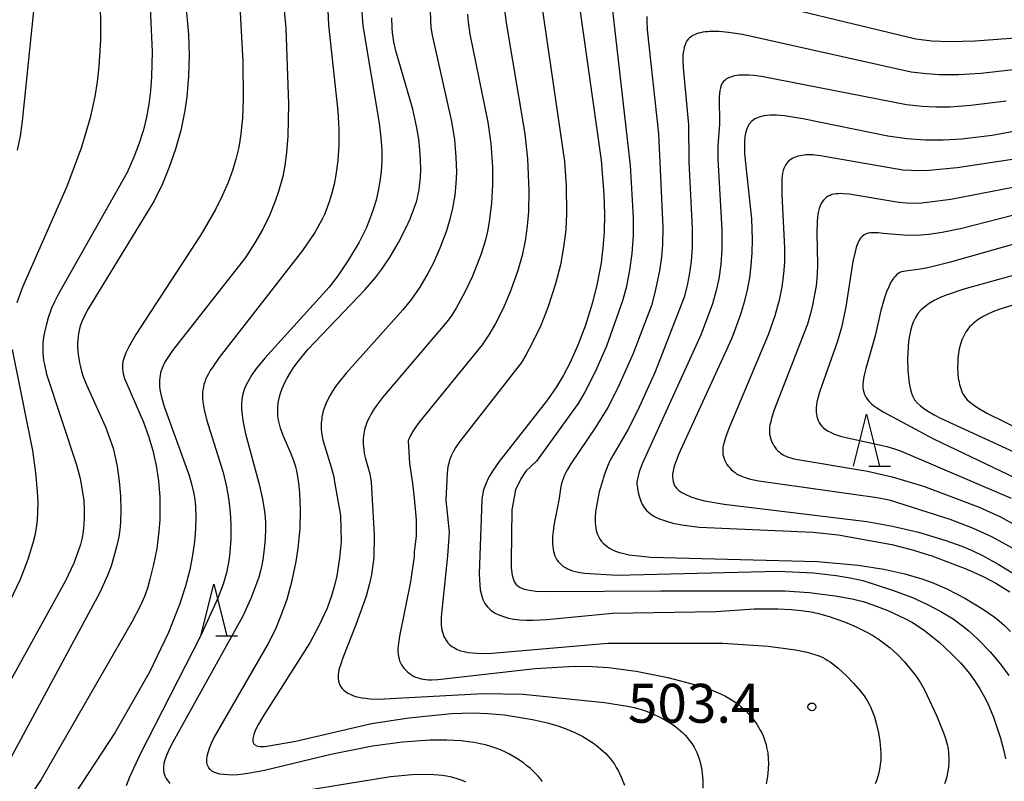
# Model space of a CAD drawing. Extents: x -18000 to -16000, y 85500 to 87000.
# Drawn here: x -17865 to -17770, y 86350 to 86424 of the extents above; entities that cross this region are included whole.
import ezdxf
from ezdxf.enums import TextEntityAlignment as Align

# ---------------------------------------------------------------- set-up
doc = ezdxf.new("R2010")
doc.units = 0
for name, color, linetype in [('6332000', 3, 'Continuous'), ('7101000', 2, 'Continuous'), ('7102000', 6, 'Continuous'), ('7312000', 1, 'Continuous')]:
    doc.layers.add(name, color=color, linetype=linetype)
doc.styles.add('PlotAnnotation', font='MS Gothic.ttf')

# ---------------------------------------------------------------- blocks, each defined once
blk = doc.blocks.new('633200')
at = {"layer": '6332000'}
for points in [[(-0.5, -1), (0, 1), (0.5, -1)], [(0.08, -1), (0.92, -1)]]:
    blk.add_lwpolyline(points, dxfattribs=at)
blk = doc.blocks.new('731200')
at = {"layer": '7312000'}
blk.add_circle((0, 0), 0.15, dxfattribs=at)

msp = doc.modelspace()

# ---------------------------------------------------------------- linework, layer by layer
at = {"layer": '7101000', "flags": 128}
for points in [[(-17849.14, 86431.8), (-17848.27, 86422.33), (-17848.2, 86420.33), (-17848.25, 86418.32), (-17848.42, 86416.31), (-17848.62, 86415), (-17849.01, 86413.08), (-17849.52, 86411.26), (-17850.11, 86409.54), (-17850.78, 86407.92), (-17851.58, 86406.29), (-17857.95, 86395.89), (-17858.36, 86395.09), (-17858.52, 86394.74), (-17858.64, 86394.41), (-17858.74, 86394.1), (-17858.82, 86393.8), (-17858.87, 86393.5), (-17858.91, 86393.2), (-17858.94, 86392.88), (-17858.95, 86392.54), (-17858.95, 86392.2), (-17858.93, 86391.84), (-17858.89, 86391.46), (-17858.84, 86391.08), (-17858.77, 86390.68), (-17858.68, 86390.28), (-17858.57, 86389.86), (-17858.44, 86389.43), (-17858.11, 86388.55), (-17856.28, 86384.52), (-17855.8, 86383.27), (-17855.54, 86382.44), (-17855.32, 86381.59), (-17855.14, 86380.7), (-17854.94, 86379.28), (-17854.83, 86377.84), (-17854.79, 86376.48), (-17854.83, 86375.28), (-17854.89, 86374.58), (-17854.99, 86373.91), (-17855.19, 86372.93), (-17855.48, 86371.87), (-17855.73, 86371.08), (-17856.07, 86370.17), (-17856.8, 86368.55), (-17866, 86351.47)], [(-17811.07, 86428.65), (-17808.46, 86410.21), (-17808.2, 86406.91), (-17808.16, 86405.02), (-17808.19, 86403.31), (-17808.31, 86401.76), (-17808.48, 86400.32), (-17808.84, 86398.32), (-17809.29, 86396.49), (-17809.98, 86394.31), (-17810.72, 86392.38), (-17811.5, 86390.66), (-17812.11, 86389.5), (-17812.79, 86388.35), (-17813.65, 86387.1), (-17818.31, 86381.16), (-17818.95, 86380.24), (-17819.2, 86379.83), (-17819.4, 86379.45), (-17819.57, 86379.09), (-17819.7, 86378.75), (-17819.81, 86378.42), (-17819.89, 86378.09), (-17819.95, 86377.76), (-17819.99, 86377.43), (-17820.22, 86370.34), (-17820.21, 86369.8), (-17820.18, 86369.28), (-17820.12, 86368.79), (-17820.02, 86368.32), (-17819.87, 86367.88), (-17819.68, 86367.49), (-17819.42, 86367.15), (-17819.12, 86366.85), (-17818.76, 86366.59), (-17818.35, 86366.38), (-17817.9, 86366.21), (-17817.41, 86366.07), (-17816.88, 86365.97), (-17816.31, 86365.9), (-17815.7, 86365.87), (-17815.07, 86365.86), (-17813.72, 86365.93), (-17807.37, 86366.56), (-17797.41, 86366.72), (-17793.71, 86366.97), (-17791.43, 86366.98), (-17790.12, 86366.91), (-17788.94, 86366.78), (-17788.22, 86366.66), (-17787.52, 86366.51), (-17786.47, 86366.22), (-17784.99, 86365.7), (-17783.88, 86365.23), (-17782.85, 86364.72), (-17782.22, 86364.36), (-17781.64, 86363.99), (-17781.11, 86363.6), (-17780.6, 86363.2), (-17779.9, 86362.55), (-17779.25, 86361.88), (-17778.66, 86361.19), (-17778.14, 86360.5), (-17777.69, 86359.84), (-17777.3, 86359.15), (-17776.11, 86356.63), (-17775.4, 86354.86), (-17775.23, 86354.36), (-17775.1, 86353.88), (-17775.05, 86353.64), (-17775.01, 86353.4), (-17774.98, 86353.15), (-17774.96, 86352.9), (-17774.94, 86352.64), (-17774.94, 86352.37), (-17774.95, 86352.08), (-17774.97, 86351.78), (-17775.01, 86351.47), (-17775.07, 86351.15), (-17775.14, 86350.81), (-17775.23, 86350.46), (-17775.35, 86350.09)], [(-17814.12, 86350.32), (-17814.32, 86350.58), (-17814.55, 86350.83), (-17814.79, 86351.09), (-17815.05, 86351.34), (-17815.32, 86351.6), (-17815.62, 86351.84), (-17815.93, 86352.09), (-17816.26, 86352.32), (-17816.61, 86352.55), (-17816.98, 86352.77), (-17817.36, 86352.98), (-17817.77, 86353.18), (-17818.19, 86353.37), (-17818.64, 86353.54), (-17819.11, 86353.7), (-17819.61, 86353.84), (-17820.14, 86353.96), (-17820.71, 86354.07), (-17821.31, 86354.16), (-17821.95, 86354.23), (-17823.36, 86354.3), (-17824.95, 86354.29), (-17827.62, 86354.1), (-17830.52, 86353.73), (-17834.53, 86352.93), (-17840.92, 86351.38), (-17842.34, 86351.11), (-17842.96, 86351.02), (-17843.52, 86350.97), (-17844.03, 86350.94), (-17844.48, 86350.95), (-17844.88, 86350.98), (-17845.24, 86351.04), (-17845.54, 86351.12), (-17845.81, 86351.23), (-17846.03, 86351.36), (-17846.2, 86351.52), (-17846.34, 86351.7), (-17846.44, 86351.91), (-17846.49, 86352.16), (-17846.5, 86352.44), (-17846.46, 86352.76), (-17846.37, 86353.12), (-17846.23, 86353.53), (-17846.05, 86354), (-17845.81, 86354.51), (-17840.56, 86363.62), (-17839.79, 86365.21), (-17839.35, 86366.26), (-17838.76, 86367.91), (-17838.26, 86369.69), (-17837.87, 86371.54), (-17837.68, 86372.8), (-17837.5, 86374.69), (-17837.46, 86376.5), (-17837.52, 86378.13), (-17837.62, 86379.08), (-17837.75, 86379.91), (-17837.83, 86380.28), (-17837.92, 86380.64), (-17838.13, 86381.33), (-17838.38, 86381.98), (-17839.12, 86383.67), (-17839.26, 86384.03), (-17839.39, 86384.39), (-17839.5, 86384.77), (-17839.58, 86385.16), (-17839.64, 86385.55), (-17839.66, 86385.96), (-17839.65, 86386.39), (-17839.6, 86386.82), (-17839.52, 86387.27), (-17839.39, 86387.74), (-17839.22, 86388.21), (-17839, 86388.71), (-17838.74, 86389.21), (-17838.44, 86389.73), (-17838.09, 86390.27), (-17837.69, 86390.82), (-17836.75, 86391.97), (-17831.21, 86397.75), (-17830.21, 86398.92), (-17829.63, 86399.69), (-17828.81, 86400.91), (-17828.02, 86402.27), (-17827.3, 86403.67), (-17826.89, 86404.57), (-17826.55, 86405.42), (-17826.29, 86406.21), (-17826.19, 86406.59), (-17826.1, 86406.97), (-17826.03, 86407.35), (-17825.98, 86407.73), (-17825.9, 86408.52), (-17825.87, 86409.35), (-17825.88, 86410.25), (-17825.94, 86411.21), (-17826.05, 86412.24), (-17826.24, 86413.34), (-17826.64, 86415.12), (-17828.26, 86420.74), (-17828.45, 86421.63), (-17828.52, 86422.06), (-17828.58, 86422.5), (-17828.62, 86422.96), (-17828.65, 86423.94)], [(-17766.43, 86413.38), (-17770.75, 86412.59), (-17773.7, 86412.23), (-17775.5, 86412.14), (-17777.24, 86412.15), (-17778.99, 86412.28), (-17780.82, 86412.53), (-17789.02, 86414.21), (-17790.79, 86414.48), (-17791.55, 86414.54), (-17792.21, 86414.54), (-17792.77, 86414.48), (-17793.24, 86414.36), (-17793.64, 86414.19), (-17793.95, 86413.96), (-17794.2, 86413.67), (-17794.38, 86413.33), (-17794.51, 86412.93), (-17794.6, 86412.48), (-17794.64, 86411.97), (-17794.65, 86411.42), (-17794.63, 86410.82), (-17793.97, 86404.55), (-17793.9, 86402.55), (-17793.93, 86401.28), (-17794.02, 86400.05), (-17794.17, 86398.87), (-17794.38, 86397.7), (-17794.67, 86396.52), (-17795.05, 86395.25), (-17795.88, 86393.07), (-17800.98, 86381.9), (-17801.34, 86380.97), (-17801.45, 86380.59), (-17801.53, 86380.26), (-17801.58, 86379.97), (-17801.59, 86379.71), (-17801.57, 86379.47), (-17801.53, 86379.24), (-17801.46, 86379.02), (-17801.35, 86378.8), (-17801.2, 86378.58), (-17800.98, 86378.37), (-17800.68, 86378.17), (-17800.3, 86377.97), (-17799.81, 86377.77), (-17799.21, 86377.58), (-17798.49, 86377.39), (-17796.6, 86377.04), (-17782.85, 86375.38), (-17780.38, 86374.94), (-17777.88, 86374.35), (-17775.22, 86373.56), (-17773.7, 86373.01), (-17772.7, 86372.59), (-17771.69, 86372.11), (-17770.19, 86371.28), (-17768.71, 86370.36)], [(-17757.26, 86402.29), (-17773.51, 86397.78), (-17775.11, 86397.24), (-17775.78, 86396.97), (-17776.35, 86396.68), (-17776.85, 86396.39), (-17777.27, 86396.09), (-17777.63, 86395.76), (-17777.92, 86395.42), (-17778.16, 86395.05), (-17778.36, 86394.66), (-17778.52, 86394.23), (-17778.65, 86393.77), (-17778.74, 86393.27), (-17778.82, 86392.74), (-17778.87, 86392.19), (-17778.9, 86391.63), (-17778.92, 86391.07), (-17778.89, 86389.97), (-17778.79, 86388.96), (-17778.73, 86388.51), (-17778.65, 86388.11), (-17778.55, 86387.75), (-17778.42, 86387.42), (-17778.24, 86387.12), (-17778.01, 86386.83), (-17777.72, 86386.55), (-17777.36, 86386.27), (-17776.91, 86385.98), (-17776.37, 86385.67), (-17775.73, 86385.33), (-17763.91, 86379.9)]]:
    msp.add_lwpolyline(points, dxfattribs=at)
at = {"layer": '7102000', "flags": 128}
for points in [[(-17851.15, 86464.6), (-17852.04, 86463.5), (-17852.74, 86462.52), (-17853.9, 86460.58), (-17854.84, 86458.78), (-17855.54, 86457.17), (-17856.18, 86455.44), (-17856.74, 86453.61), (-17857.2, 86451.71), (-17857.47, 86450.16), (-17857.73, 86447.85), (-17857.85, 86445.13), (-17857.76, 86441.07), (-17856.78, 86426.67), (-17856.76, 86421.79), (-17856.9, 86419.27), (-17857.07, 86417.77), (-17857.3, 86416.35), (-17857.76, 86414.29), (-17858.59, 86411.45), (-17859.98, 86407.67), (-17864.26, 86397.98), (-17864.81, 86396.47)], [(-17856.71, 86464.53), (-17858.53, 86461), (-17859.56, 86458.69), (-17859.97, 86457.62), (-17860.15, 86457.09), (-17860.31, 86456.55), (-17860.46, 86455.97), (-17860.6, 86455.35), (-17860.82, 86453.93), (-17862.06, 86435.87), (-17864.29, 86413.96), (-17864.51, 86412.54), (-17864.78, 86411.19)], [(-17839.74, 86432.32), (-17838.88, 86422.94), (-17838.63, 86415.6), (-17838.69, 86412.51), (-17838.8, 86410.96), (-17838.96, 86409.71), (-17839.18, 86408.64), (-17839.58, 86407.19), (-17839.89, 86406.25), (-17840.44, 86404.89), (-17841.09, 86403.56), (-17841.85, 86402.23), (-17842.76, 86400.83), (-17849.81, 86391.87), (-17850.27, 86391.19), (-17850.45, 86390.9), (-17850.6, 86390.63), (-17850.72, 86390.38), (-17850.81, 86390.15), (-17850.89, 86389.92), (-17850.95, 86389.7), (-17851, 86389.47), (-17851.04, 86389.24), (-17851.06, 86388.99), (-17851.07, 86388.72), (-17851.05, 86388.44), (-17851.01, 86388.12), (-17850.95, 86387.77), (-17850.87, 86387.38), (-17850.61, 86386.47), (-17848.23, 86379.92), (-17847.97, 86379.01), (-17847.78, 86378.22), (-17847.66, 86377.51), (-17847.6, 86376.83), (-17847.56, 86375.78), (-17847.59, 86374.66), (-17847.69, 86373.45), (-17847.86, 86372.14), (-17848.14, 86370.72), (-17848.55, 86369.15), (-17849.13, 86367.38), (-17850.2, 86364.69), (-17852.03, 86360.86), (-17855.36, 86355.01), (-17859.82, 86348.19)], [(-17835.11, 86431.22), (-17834.76, 86423.24), (-17833.86, 86414.94), (-17833.76, 86413.19), (-17833.77, 86411.63), (-17833.87, 86410.18), (-17834.06, 86408.79), (-17834.23, 86407.89), (-17834.44, 86407.02), (-17834.69, 86406.18), (-17834.98, 86405.38), (-17835.15, 86404.98), (-17835.33, 86404.58), (-17835.55, 86404.16), (-17836.09, 86403.23), (-17837.27, 86401.51), (-17845.29, 86391.19), (-17845.92, 86390.3), (-17846.16, 86389.93), (-17846.34, 86389.61), (-17846.49, 86389.33), (-17846.61, 86389.07), (-17846.7, 86388.82), (-17846.77, 86388.58), (-17846.83, 86388.34), (-17846.87, 86388.09), (-17846.9, 86387.82), (-17846.91, 86387.54), (-17846.9, 86387.24), (-17846.87, 86386.91), (-17846.82, 86386.54), (-17846.74, 86386.14), (-17846.51, 86385.22), (-17844.93, 86380.09), (-17844.6, 86378.73), (-17844.36, 86377.44), (-17844.23, 86376.24), (-17844.17, 86375.14), (-17844.18, 86373.69), (-17844.26, 86372.47), (-17844.34, 86371.77), (-17844.46, 86371.1), (-17844.61, 86370.44), (-17844.93, 86369.35), (-17845.43, 86367.99), (-17847.12, 86364.33), (-17852.97, 86352.9), (-17853.94, 86350.75), (-17854.26, 86349.89)], [(-17843.6, 86430.44), (-17843.01, 86419.68), (-17842.98, 86416.12), (-17843.06, 86414.27), (-17843.2, 86412.74), (-17843.3, 86412.08), (-17843.42, 86411.46), (-17843.69, 86410.31), (-17844.03, 86409.2), (-17844.45, 86408.06), (-17844.98, 86406.83), (-17845.67, 86405.46), (-17847.08, 86403.02), (-17853.35, 86393.41), (-17853.74, 86392.73), (-17854.06, 86392.14), (-17854.3, 86391.63), (-17854.47, 86391.19), (-17854.58, 86390.8), (-17854.63, 86390.44), (-17854.64, 86390.12), (-17854.6, 86389.8), (-17854.52, 86389.49), (-17854.42, 86389.17), (-17852.61, 86384.97), (-17852.11, 86383.61), (-17851.7, 86382.22), (-17851.39, 86380.79), (-17851.17, 86379.29), (-17851.04, 86377.72), (-17851.01, 86376.64), (-17851.04, 86375.54), (-17851.12, 86374.44), (-17851.33, 86372.79), (-17851.63, 86371.23), (-17851.98, 86369.81), (-17852.23, 86368.96), (-17852.52, 86368.14), (-17852.89, 86367.28), (-17853.69, 86365.73), (-17862.48, 86350.51), (-17863.36, 86349.19)], [(-17852.04, 86427.04), (-17851.77, 86420.66), (-17851.82, 86418.27), (-17851.92, 86416.89), (-17852.08, 86415.6), (-17852.31, 86414.37), (-17852.61, 86413.13), (-17853.01, 86411.86), (-17853.53, 86410.5), (-17854.19, 86409.02), (-17860.84, 86397.27), (-17861.19, 86396.56), (-17861.46, 86395.93), (-17861.79, 86395.01), (-17861.97, 86394.39), (-17862.11, 86393.76), (-17862.23, 86393.14), (-17862.3, 86392.53), (-17862.31, 86392.22), (-17862.32, 86391.92), (-17862.31, 86391.6), (-17862.28, 86391.26), (-17862.23, 86390.9), (-17862.16, 86390.51), (-17861.94, 86389.59), (-17859.05, 86380.84), (-17858.72, 86379.52), (-17858.5, 86378.39), (-17858.37, 86377.41), (-17858.32, 86376.55), (-17858.31, 86375.79), (-17858.35, 86375.1), (-17858.42, 86374.45), (-17858.53, 86373.82), (-17858.69, 86373.18), (-17858.9, 86372.51), (-17859.33, 86371.38), (-17860.11, 86369.65), (-17869.08, 86353.47)], [(-17807.52, 86426.09), (-17805.66, 86409.71), (-17805.38, 86404.7), (-17805.39, 86402.96), (-17805.51, 86401.2), (-17805.72, 86399.61), (-17806.06, 86397.92), (-17806.4, 86396.65), (-17807.96, 86392.29), (-17809, 86389.88), (-17810.01, 86387.9), (-17810.68, 86386.76), (-17814.7, 86381.19), (-17815.74, 86380.22), (-17816.23, 86379.48), (-17816.73, 86378.43), (-17817.08, 86376.5), (-17817.16, 86371.56), (-17817.14, 86370.94), (-17817.12, 86370.67), (-17817.09, 86370.42), (-17817.05, 86370.19), (-17816.99, 86369.98), (-17816.93, 86369.78), (-17816.85, 86369.61), (-17816.76, 86369.45), (-17816.65, 86369.31), (-17816.51, 86369.18), (-17816.34, 86369.06), (-17816.13, 86368.96), (-17815.88, 86368.87), (-17815.57, 86368.79), (-17815.2, 86368.73), (-17814.76, 86368.68), (-17813.63, 86368.62), (-17802.72, 86368.71), (-17790.77, 86368.7), (-17788.41, 86368.55), (-17785.89, 86368.22), (-17784.27, 86367.92), (-17783.21, 86367.66), (-17782.37, 86367.39), (-17780.83, 86366.79), (-17779.13, 86366.01), (-17778.44, 86365.64), (-17778, 86365.37), (-17777.3, 86364.88), (-17775.89, 86363.75), (-17774.67, 86362.64), (-17773.82, 86361.76), (-17773.08, 86360.89), (-17772.46, 86360.05), (-17771.94, 86359.26), (-17771.52, 86358.52), (-17771.18, 86357.84), (-17770.63, 86356.52), (-17769.96, 86354.51), (-17769.64, 86353.29), (-17769.48, 86352.52)], [(-17768.09, 86422.01), (-17772.39, 86421.67), (-17774.87, 86421.62), (-17776.57, 86421.69), (-17778.13, 86421.86), (-17796.3, 86426.27)], [(-17831.61, 86425.29), (-17831.44, 86423.16), (-17829.86, 86413.77), (-17829.7, 86412.4), (-17829.63, 86411.19), (-17829.63, 86410.11), (-17829.69, 86409.11), (-17829.8, 86408.16), (-17829.96, 86407.25), (-17830.17, 86406.35), (-17830.44, 86405.46), (-17830.76, 86404.57), (-17831.14, 86403.67), (-17831.82, 86402.32), (-17832.83, 86400.59), (-17833.85, 86399.05), (-17834.69, 86397.96), (-17840.9, 86391.14), (-17841.79, 86390.02), (-17842.15, 86389.51), (-17842.45, 86389.02), (-17842.7, 86388.56), (-17842.89, 86388.1), (-17843.02, 86387.65), (-17843.11, 86387.18), (-17843.15, 86386.71), (-17843.15, 86386.21), (-17843.1, 86385.68), (-17843.02, 86385.11), (-17842.75, 86383.84), (-17841.4, 86378.84), (-17841.11, 86377.53), (-17840.93, 86376.34), (-17840.88, 86375.78), (-17840.85, 86375.24), (-17840.83, 86374.72), (-17840.86, 86373.71), (-17840.95, 86372.72), (-17841.09, 86371.71), (-17841.2, 86371.18), (-17841.33, 86370.62), (-17841.49, 86370.03), (-17841.7, 86369.4), (-17842.25, 86367.96), (-17843.03, 86366.26), (-17849.92, 86353.82), (-17850.18, 86353.29), (-17850.38, 86352.82), (-17850.53, 86352.41), (-17850.63, 86352.05), (-17850.67, 86351.72), (-17850.68, 86351.43), (-17850.63, 86351.15), (-17850.55, 86350.88), (-17850.42, 86350.62), (-17850.26, 86350.38), (-17850.05, 86350.14)], [(-17814.23, 86425.27), (-17812, 86410.09), (-17811.83, 86407.75), (-17811.81, 86405.06), (-17811.89, 86403.51), (-17812.09, 86401.82), (-17812.4, 86400.11), (-17812.87, 86398.29), (-17813.61, 86396.01), (-17814.29, 86394.29), (-17815.11, 86392.57), (-17815.74, 86391.41), (-17816.16, 86390.72), (-17822.12, 86383.06), (-17822.48, 86382.55), (-17822.62, 86382.32), (-17822.74, 86382.11), (-17822.85, 86381.91), (-17822.94, 86381.72), (-17823.01, 86381.52), (-17823.08, 86381.32), (-17823.14, 86381.11), (-17823.19, 86380.88), (-17823.24, 86380.64), (-17823.32, 86380.05), (-17823.46, 86377.45), (-17823.13, 86374.36), (-17823.29, 86372.06), (-17823.9, 86366.2), (-17823.91, 86365.78), (-17823.91, 86365.57), (-17823.89, 86365.36), (-17823.87, 86365.15), (-17823.83, 86364.93), (-17823.78, 86364.72), (-17823.71, 86364.51), (-17823.63, 86364.29), (-17823.52, 86364.09), (-17823.39, 86363.88), (-17823.24, 86363.69), (-17823.06, 86363.51), (-17822.86, 86363.34), (-17822.62, 86363.19), (-17822.34, 86363.05), (-17822.04, 86362.93), (-17821.69, 86362.84), (-17821.3, 86362.77), (-17820.88, 86362.72), (-17820.42, 86362.69), (-17819.37, 86362.67), (-17807.84, 86363.64), (-17796.74, 86363.65), (-17792.36, 86363.35), (-17789.74, 86363), (-17788.62, 86362.78), (-17788.19, 86362.67), (-17787.76, 86362.54), (-17787.54, 86362.46), (-17787.32, 86362.37), (-17787.09, 86362.26), (-17786.86, 86362.14), (-17786.62, 86362), (-17786.38, 86361.84), (-17786.13, 86361.66), (-17785.62, 86361.25), (-17784.85, 86360.54), (-17784.12, 86359.79), (-17783.48, 86359.06), (-17783.12, 86358.57), (-17782.95, 86358.32), (-17782.79, 86358.06), (-17782.64, 86357.79), (-17782.5, 86357.51), (-17782.37, 86357.21), (-17782.24, 86356.89), (-17782.12, 86356.55), (-17781.91, 86355.81), (-17781.73, 86355.02), (-17781.6, 86354.22), (-17781.52, 86353.44), (-17781.5, 86353.06), (-17781.5, 86352.69), (-17781.51, 86352.34), (-17781.55, 86352), (-17781.59, 86351.67), (-17781.65, 86351.34), (-17781.73, 86351.03), (-17781.82, 86350.71), (-17781.93, 86350.4), (-17782.05, 86350.1)], [(-17824.96, 86424.62), (-17824.94, 86423.75), (-17824.88, 86422.99), (-17824.77, 86422.25), (-17822.91, 86413.95), (-17822.62, 86412.18), (-17822.47, 86410.51), (-17822.43, 86409.05), (-17822.47, 86407.97), (-17822.59, 86406.84), (-17822.8, 86405.6), (-17823.05, 86404.53), (-17823.39, 86403.4), (-17824.01, 86401.74), (-17824.63, 86400.32), (-17825.14, 86399.34), (-17825.96, 86397.97), (-17826.76, 86396.81), (-17827.58, 86395.79), (-17833.07, 86389.69), (-17833.74, 86388.85), (-17834.08, 86388.39), (-17834.36, 86387.96), (-17834.61, 86387.55), (-17834.82, 86387.14), (-17835.01, 86386.73), (-17835.17, 86386.32), (-17835.24, 86386.11), (-17835.3, 86385.91), (-17835.35, 86385.7), (-17835.39, 86385.49), (-17835.42, 86385.28), (-17835.45, 86385.07), (-17835.46, 86384.87), (-17835.47, 86384.65), (-17835.47, 86384.44), (-17835.46, 86384.23), (-17835.44, 86384.02), (-17835.41, 86383.8), (-17835.37, 86383.58), (-17835.27, 86383.14), (-17834.49, 86380.61), (-17834.26, 86379.68), (-17834.18, 86379.21), (-17833.6, 86375.97), (-17833.53, 86373.46), (-17833.71, 86371.86), (-17833.97, 86370.16), (-17834.18, 86369.2), (-17834.46, 86368.23), (-17834.9, 86367.02), (-17835.65, 86365.38), (-17836.55, 86363.68), (-17841.01, 86356.73), (-17841.52, 86355.85), (-17841.71, 86355.48), (-17841.86, 86355.15), (-17841.97, 86354.86), (-17842.04, 86354.61), (-17842.07, 86354.4), (-17842.07, 86354.22), (-17842.04, 86354.07), (-17841.97, 86353.95), (-17841.87, 86353.85), (-17841.74, 86353.78), (-17841.58, 86353.73), (-17841.39, 86353.71), (-17841.18, 86353.7), (-17840.95, 86353.7), (-17840.7, 86353.72), (-17837.9, 86354.22), (-17830.62, 86355.9), (-17827.01, 86356.47), (-17822.9, 86356.86), (-17820.83, 86356.93), (-17819.4, 86356.89), (-17817.79, 86356.74), (-17815.09, 86356.3), (-17813.63, 86355.97), (-17812.56, 86355.66), (-17811.79, 86355.38), (-17811.02, 86355.04), (-17810.24, 86354.65), (-17809.72, 86354.35), (-17809.22, 86354.01), (-17808.73, 86353.64), (-17808.49, 86353.44), (-17808.26, 86353.23), (-17808.03, 86353.01), (-17807.81, 86352.78), (-17807.6, 86352.53), (-17807.39, 86352.26), (-17807.19, 86351.98), (-17807.01, 86351.68), (-17806.83, 86351.37), (-17806.66, 86351.04), (-17806.5, 86350.69), (-17806.21, 86349.96)], [(-17821.36, 86424.27), (-17821.29, 86423.5), (-17821.12, 86422.36), (-17819.4, 86413.86), (-17819.12, 86411.81), (-17818.96, 86409.58), (-17818.95, 86407.83), (-17819.05, 86406.09), (-17819.26, 86404.27), (-17819.43, 86403.32), (-17819.65, 86402.41), (-17820.03, 86401.19), (-17820.88, 86399.04), (-17821.61, 86397.49), (-17822.42, 86396), (-17822.88, 86395.28), (-17823.31, 86394.67), (-17829.54, 86387.33), (-17830.13, 86386.57), (-17830.41, 86386.15), (-17830.65, 86385.77), (-17830.85, 86385.39), (-17831.02, 86385.01), (-17831.1, 86384.82), (-17831.17, 86384.62), (-17831.23, 86384.43), (-17831.29, 86384.23), (-17831.33, 86384.03), (-17831.37, 86383.83), (-17831.39, 86383.62), (-17831.41, 86383.41), (-17831.42, 86383.21), (-17831.42, 86383), (-17831.41, 86382.79), (-17831.37, 86382.37), (-17831.31, 86381.95), (-17831.22, 86381.54), (-17830.79, 86379.97), (-17830.71, 86379.58), (-17830.64, 86379.17), (-17830.35, 86374.11), (-17830.4, 86371.92), (-17830.63, 86370.25), (-17830.83, 86369.28), (-17831.13, 86368.17), (-17832.11, 86365.42), (-17833.38, 86362.25), (-17833.62, 86361.55), (-17833.69, 86361.31), (-17833.75, 86361.08), (-17833.79, 86360.86), (-17833.82, 86360.63), (-17833.83, 86360.42), (-17833.82, 86360.21), (-17833.8, 86360), (-17833.74, 86359.81), (-17833.67, 86359.62), (-17833.57, 86359.45), (-17833.44, 86359.28), (-17833.29, 86359.12), (-17833.11, 86358.98), (-17832.91, 86358.85), (-17832.68, 86358.73), (-17832.43, 86358.62), (-17832.15, 86358.53), (-17831.84, 86358.45), (-17831.52, 86358.39), (-17831.17, 86358.34), (-17830.79, 86358.3), (-17829.98, 86358.27), (-17819.87, 86358.8), (-17816, 86358.73), (-17808.16, 86357.94), (-17805.93, 86357.59), (-17805.28, 86357.45), (-17804.72, 86357.3), (-17804.2, 86357.13), (-17803.41, 86356.81), (-17802.87, 86356.55), (-17802.32, 86356.26), (-17801.79, 86355.94), (-17801.53, 86355.77), (-17801.28, 86355.59), (-17801.04, 86355.4), (-17800.81, 86355.2), (-17800.59, 86355), (-17800.38, 86354.79), (-17800.18, 86354.57), (-17800, 86354.35), (-17799.82, 86354.12), (-17799.66, 86353.88), (-17799.51, 86353.63), (-17799.37, 86353.38), (-17799.25, 86353.12), (-17799.14, 86352.86), (-17799.04, 86352.59), (-17798.95, 86352.3), (-17798.88, 86352.01), (-17798.82, 86351.72), (-17798.76, 86351.41), (-17798.72, 86351.08), (-17798.67, 86350.41), (-17798.66, 86349.68)], [(-17817.81, 86424.93), (-17817.64, 86423.45), (-17815.82, 86412.74), (-17815.56, 86410.34), (-17815.45, 86407.28), (-17815.49, 86405.24), (-17815.61, 86403.86), (-17815.81, 86402.43), (-17816.1, 86401.03), (-17816.5, 86399.57), (-17817.18, 86397.67), (-17817.9, 86395.98), (-17818.67, 86394.46), (-17819.31, 86393.36), (-17819.95, 86392.41), (-17826.03, 86384.96), (-17826.35, 86384.5), (-17826.61, 86384.11), (-17826.81, 86383.75), (-17826.99, 86383.38), (-17827.07, 86383.19), (-17827.09, 86383.15), (-17826.94, 86380.98), (-17826.67, 86379.07), (-17826.49, 86377.62), (-17826.31, 86375.53), (-17826.31, 86373.99), (-17826.49, 86372.44), (-17826.51, 86372), (-17826.86, 86369.56), (-17827.93, 86364.32), (-17828.02, 86363.67), (-17828.05, 86363.38), (-17828.06, 86363.11), (-17828.06, 86362.85), (-17828.05, 86362.61), (-17828.01, 86362.38), (-17827.96, 86362.16), (-17827.9, 86361.95), (-17827.81, 86361.75), (-17827.71, 86361.56), (-17827.59, 86361.38), (-17827.45, 86361.21), (-17827.3, 86361.04), (-17827.15, 86360.89), (-17826.98, 86360.76), (-17826.8, 86360.63), (-17826.62, 86360.52), (-17826.43, 86360.42), (-17826.23, 86360.34), (-17826.03, 86360.27), (-17825.83, 86360.21), (-17825.6, 86360.17), (-17825.37, 86360.14), (-17825.11, 86360.12), (-17824.84, 86360.12), (-17824.21, 86360.14), (-17814.84, 86361.21), (-17811.04, 86361.43), (-17809.31, 86361.42), (-17807.75, 86361.32), (-17805.08, 86360.96), (-17802.03, 86360.36), (-17799.13, 86359.57), (-17797.79, 86359.12), (-17797.01, 86358.79), (-17796.49, 86358.55), (-17795.98, 86358.27), (-17795.73, 86358.11), (-17795.49, 86357.94), (-17795.24, 86357.76), (-17795, 86357.56), (-17794.76, 86357.35), (-17794.53, 86357.12), (-17794.3, 86356.88), (-17794.07, 86356.64), (-17793.86, 86356.38), (-17793.66, 86356.11), (-17793.47, 86355.84), (-17793.29, 86355.56), (-17793.13, 86355.28), (-17792.99, 86355), (-17792.86, 86354.72), (-17792.75, 86354.44), (-17792.65, 86354.16), (-17792.57, 86353.88), (-17792.51, 86353.61), (-17792.46, 86353.34), (-17792.41, 86353.07), (-17792.36, 86352.54), (-17792.34, 86352.05), (-17792.35, 86351.56), (-17792.4, 86351.09), (-17792.47, 86350.61), (-17792.57, 86350.1)], [(-17804.05, 86424.05), (-17804.06, 86423.67), (-17804.04, 86422.76), (-17802.94, 86412.75), (-17802.52, 86403.74), (-17802.56, 86402.04), (-17802.65, 86400.91), (-17802.84, 86399.53), (-17803.28, 86397.45), (-17803.63, 86396.21), (-17805.38, 86391.58), (-17806.86, 86388.27), (-17807.84, 86386.37), (-17808.98, 86384.5), (-17811.39, 86380.95), (-17811.73, 86380.38), (-17811.87, 86380.12), (-17812, 86379.86), (-17812.1, 86379.6), (-17812.2, 86379.33), (-17812.28, 86379.05), (-17812.35, 86378.75), (-17812.46, 86378.07), (-17812.51, 86377.62), (-17812.55, 86377.44), (-17812.99, 86375.2), (-17813.1, 86374.44), (-17813.15, 86373.93), (-17813.16, 86373.68), (-17813.17, 86373.44), (-17813.16, 86373.19), (-17813.14, 86372.96), (-17813.11, 86372.73), (-17813.07, 86372.5), (-17813.01, 86372.29), (-17812.93, 86372.08), (-17812.84, 86371.88), (-17812.73, 86371.7), (-17812.6, 86371.52), (-17812.46, 86371.36), (-17812.3, 86371.2), (-17812.12, 86371.06), (-17811.92, 86370.94), (-17811.71, 86370.82), (-17811.47, 86370.73), (-17811.22, 86370.64), (-17810.95, 86370.57), (-17810.67, 86370.51), (-17810.06, 86370.41), (-17806.95, 86370.21), (-17791.39, 86370.61), (-17788, 86370.42), (-17785.81, 86370.19), (-17784.47, 86369.96), (-17783.25, 86369.68), (-17780.36, 86368.77), (-17778.45, 86368.05), (-17777.07, 86367.43), (-17775.7, 86366.71), (-17774.53, 86365.99), (-17773.62, 86365.34), (-17773.01, 86364.85), (-17772.1, 86364.02), (-17770.96, 86362.82), (-17769.97, 86361.63), (-17769.16, 86360.53)], [(-17768.7, 86418.91), (-17771.87, 86418.55), (-17774.01, 86418.43), (-17775.83, 86418.45), (-17777.08, 86418.53), (-17778.56, 86418.71), (-17794.83, 86422.31), (-17796.2, 86422.52), (-17797.11, 86422.6), (-17797.56, 86422.62), (-17798.01, 86422.61), (-17798.23, 86422.59), (-17798.45, 86422.57), (-17798.67, 86422.54), (-17798.88, 86422.5), (-17799.08, 86422.44), (-17799.27, 86422.38), (-17799.46, 86422.3), (-17799.63, 86422.22), (-17799.79, 86422.11), (-17799.94, 86421.99), (-17800.08, 86421.86), (-17800.2, 86421.7), (-17800.3, 86421.53), (-17800.38, 86421.33), (-17800.46, 86421.11), (-17800.51, 86420.86), (-17800.55, 86420.59), (-17800.58, 86420.28), (-17800.59, 86419.93), (-17800.57, 86419.12), (-17800.05, 86413.62), (-17800.02, 86410.05), (-17799.68, 86403.62), (-17799.7, 86401.84), (-17799.8, 86400.43), (-17799.98, 86399.16), (-17800.18, 86398.12), (-17800.47, 86397.02), (-17803.26, 86389.8), (-17804.95, 86386.06), (-17805.9, 86384.23), (-17807.46, 86381.53), (-17807.65, 86381.16), (-17807.82, 86380.77), (-17807.99, 86380.37), (-17808.14, 86379.96), (-17808.27, 86379.54), (-17808.3, 86379.41), (-17808.66, 86378.25), (-17808.93, 86376.87), (-17809, 86376.35), (-17809.05, 86375.8), (-17809.05, 86375.52), (-17809.05, 86375.25), (-17809.03, 86375), (-17808.99, 86374.75), (-17808.94, 86374.51), (-17808.88, 86374.28), (-17808.79, 86374.07), (-17808.69, 86373.86), (-17808.57, 86373.66), (-17808.43, 86373.47), (-17808.27, 86373.29), (-17808.09, 86373.12), (-17807.89, 86372.96), (-17807.66, 86372.8), (-17807.39, 86372.66), (-17807.07, 86372.52), (-17806.7, 86372.4), (-17806.27, 86372.29), (-17805.76, 86372.18), (-17805.16, 86372.09), (-17803.7, 86371.95), (-17787.6, 86371.53), (-17783.69, 86371.18), (-17781.2, 86370.8), (-17779.17, 86370.35), (-17777.56, 86369.87), (-17776.56, 86369.51), (-17775.15, 86368.9), (-17773.41, 86367.99), (-17771.61, 86366.9), (-17770.56, 86366.18), (-17770.07, 86365.79), (-17769.62, 86365.4), (-17768.99, 86364.79)], [(-17769.4, 86415.91), (-17772.82, 86415.47), (-17774.8, 86415.33), (-17776.18, 86415.33), (-17777.52, 86415.4), (-17779.01, 86415.56), (-17793.01, 86418.27), (-17793.75, 86418.37), (-17794.24, 86418.4), (-17794.71, 86418.41), (-17794.95, 86418.4), (-17795.17, 86418.39), (-17795.39, 86418.36), (-17795.61, 86418.33), (-17795.81, 86418.28), (-17796.01, 86418.22), (-17796.19, 86418.15), (-17796.37, 86418.05), (-17796.52, 86417.93), (-17796.66, 86417.79), (-17796.79, 86417.62), (-17796.89, 86417.42), (-17796.97, 86417.19), (-17797.03, 86416.93), (-17797.07, 86416.64), (-17797.09, 86416.33), (-17797.07, 86413.67), (-17797.21, 86411.59), (-17797.21, 86410.31), (-17796.83, 86403.51), (-17796.84, 86401.63), (-17796.94, 86400.14), (-17797.13, 86398.78), (-17797.37, 86397.64), (-17797.72, 86396.37), (-17798.84, 86393.44), (-17804.48, 86381), (-17804.7, 86380.43), (-17804.79, 86380.16), (-17804.87, 86379.88), (-17804.94, 86379.61), (-17804.99, 86379.33), (-17805.03, 86379.07), (-17805.04, 86379), (-17804.89, 86378.18), (-17804.81, 86377.82), (-17804.75, 86377.63), (-17804.69, 86377.44), (-17804.61, 86377.25), (-17804.52, 86377.06), (-17804.43, 86376.89), (-17804.31, 86376.72), (-17804.19, 86376.56), (-17804.05, 86376.41), (-17803.9, 86376.27), (-17803.74, 86376.14), (-17803.57, 86376.02), (-17803.38, 86375.91), (-17803.19, 86375.8), (-17802.99, 86375.71), (-17802.77, 86375.61), (-17802.55, 86375.53), (-17802.07, 86375.37), (-17801.55, 86375.23), (-17800.69, 86375.06), (-17799.02, 86374.85), (-17788.04, 86374.37), (-17785.6, 86374.09), (-17780.44, 86373.15), (-17778.57, 86372.69), (-17776.59, 86372.08), (-17773.22, 86370.8), (-17771.58, 86370.05), (-17770.4, 86369.43), (-17769.07, 86368.6)], [(-17768.39, 86410.33), (-17774.13, 86409.47), (-17776.88, 86409.21), (-17777.76, 86409.18), (-17778.58, 86409.2), (-17779.38, 86409.26), (-17787.31, 86410.64), (-17787.83, 86410.7), (-17788.06, 86410.72), (-17788.28, 86410.73), (-17788.48, 86410.73), (-17788.69, 86410.72), (-17788.89, 86410.7), (-17789.09, 86410.67), (-17789.28, 86410.64), (-17789.47, 86410.59), (-17789.66, 86410.54), (-17789.84, 86410.47), (-17790, 86410.39), (-17790.16, 86410.3), (-17790.31, 86410.19), (-17790.45, 86410.07), (-17790.57, 86409.93), (-17790.67, 86409.78), (-17790.77, 86409.61), (-17790.85, 86409.42), (-17790.91, 86409.2), (-17790.97, 86408.96), (-17791.01, 86408.69), (-17791.04, 86408.39), (-17791.06, 86408.06), (-17791.06, 86406.88), (-17790.79, 86401.76), (-17790.8, 86400.39), (-17790.88, 86399.25), (-17791.05, 86398.01), (-17791.31, 86396.72), (-17791.72, 86395.2), (-17792.36, 86393.38), (-17796.16, 86384.36), (-17796.48, 86383.49), (-17796.59, 86383.13), (-17796.66, 86382.82), (-17796.72, 86382.54), (-17796.74, 86382.29), (-17796.74, 86382.06), (-17796.72, 86381.85), (-17796.68, 86381.65), (-17796.62, 86381.45), (-17796.55, 86381.26), (-17796.45, 86381.07), (-17796.34, 86380.89), (-17796.21, 86380.71), (-17796.07, 86380.54), (-17795.92, 86380.38), (-17795.75, 86380.23), (-17795.56, 86380.09), (-17795.37, 86379.96), (-17795.16, 86379.85), (-17794.93, 86379.74), (-17794.68, 86379.64), (-17794.39, 86379.55), (-17794.07, 86379.46), (-17793.26, 86379.29), (-17781.84, 86377.69), (-17780.7, 86377.47), (-17774.85, 86375.61), (-17772.61, 86374.75), (-17770.82, 86373.93), (-17768.84, 86372.84)], [(-17765.78, 86408.17), (-17774.76, 86406.43), (-17776.78, 86406.15), (-17777.58, 86406.08), (-17778.31, 86406.05), (-17779.01, 86406.07), (-17779.75, 86406.14), (-17784.54, 86406.92), (-17785.11, 86406.98), (-17785.37, 86406.99), (-17785.6, 86406.98), (-17785.82, 86406.97), (-17786.03, 86406.94), (-17786.22, 86406.89), (-17786.4, 86406.82), (-17786.57, 86406.74), (-17786.73, 86406.64), (-17786.88, 86406.52), (-17787.02, 86406.37), (-17787.15, 86406.21), (-17787.26, 86406.02), (-17787.36, 86405.8), (-17787.45, 86405.56), (-17787.52, 86405.29), (-17787.57, 86405), (-17787.62, 86404.67), (-17787.64, 86404.32), (-17787.67, 86403.18), (-17787.6, 86400.14), (-17787.64, 86399.2), (-17787.75, 86398.09), (-17788.08, 86396.22), (-17788.27, 86395.42), (-17788.58, 86394.4), (-17791.78, 86386.15), (-17792.04, 86385.33), (-17792.12, 86385), (-17792.19, 86384.7), (-17792.22, 86384.44), (-17792.24, 86384.2), (-17792.24, 86383.99), (-17792.22, 86383.79), (-17792.18, 86383.59), (-17792.14, 86383.41), (-17792.07, 86383.22), (-17792, 86383.04), (-17791.91, 86382.86), (-17791.81, 86382.69), (-17791.7, 86382.53), (-17791.58, 86382.37), (-17791.45, 86382.23), (-17791.31, 86382.09), (-17791.16, 86381.97), (-17791.01, 86381.86), (-17790.83, 86381.76), (-17790.64, 86381.67), (-17790.42, 86381.59), (-17790.18, 86381.51), (-17789.89, 86381.43), (-17782.78, 86380.25), (-17780.4, 86379.7), (-17777.39, 86378.78), (-17772.03, 86376.76), (-17769.95, 86375.82), (-17766.94, 86374.17)], [(-17756.52, 86408.04), (-17773.68, 86403.64), (-17775.59, 86403.24), (-17776.87, 86403.05), (-17777.6, 86402.98), (-17778.15, 86402.96), (-17779.32, 86402.98), (-17781.28, 86403.14), (-17781.76, 86403.2), (-17782.01, 86403.22), (-17782.26, 86403.22), (-17782.49, 86403.21), (-17782.71, 86403.17), (-17782.92, 86403.11), (-17783.12, 86403.01), (-17783.3, 86402.86), (-17783.46, 86402.68), (-17783.61, 86402.44), (-17783.75, 86402.15), (-17783.88, 86401.79), (-17783.99, 86401.39), (-17784.19, 86400.45), (-17784.86, 86396.08), (-17785.29, 86394.09), (-17785.7, 86392.66), (-17787.42, 86387.84), (-17787.52, 86387.5), (-17787.6, 86387.19), (-17787.66, 86386.9), (-17787.7, 86386.63), (-17787.73, 86386.37), (-17787.73, 86386.14), (-17787.73, 86385.91), (-17787.7, 86385.7), (-17787.66, 86385.5), (-17787.61, 86385.31), (-17787.54, 86385.12), (-17787.46, 86384.94), (-17787.35, 86384.76), (-17787.21, 86384.6), (-17787.05, 86384.43), (-17786.86, 86384.28), (-17786.63, 86384.12), (-17786.36, 86383.98), (-17786.05, 86383.84), (-17785.69, 86383.71), (-17785.28, 86383.58), (-17780.93, 86382.6), (-17780.18, 86382.39), (-17779.53, 86382.16), (-17768.93, 86377.62)], [(-17753.48, 86406.42), (-17774.92, 86400.34), (-17776.96, 86399.83), (-17777.89, 86399.67), (-17778.91, 86399.55), (-17779.12, 86399.52), (-17779.31, 86399.49), (-17779.5, 86399.44), (-17779.67, 86399.37), (-17779.83, 86399.28), (-17779.98, 86399.16), (-17780.13, 86399.01), (-17780.27, 86398.84), (-17780.4, 86398.66), (-17780.52, 86398.45), (-17780.63, 86398.23), (-17780.74, 86398.01), (-17780.94, 86397.53), (-17781.18, 86396.83), (-17781.49, 86395.71), (-17782.04, 86393.29), (-17782.96, 86390.12), (-17783.11, 86389.48), (-17783.16, 86389.17), (-17783.2, 86388.88), (-17783.22, 86388.61), (-17783.22, 86388.34), (-17783.2, 86388.09), (-17783.15, 86387.84), (-17783.07, 86387.61), (-17782.96, 86387.38), (-17782.81, 86387.16), (-17782.63, 86386.95), (-17782.41, 86386.74), (-17782.16, 86386.54), (-17781.88, 86386.34), (-17781.26, 86385.96), (-17776.43, 86383.34), (-17764.17, 86377.5)], [(-17752.95, 86401.08), (-17770.01, 86395.84), (-17770.7, 86395.59), (-17771.19, 86395.38), (-17771.58, 86395.17), (-17771.94, 86394.96), (-17772.12, 86394.85), (-17772.29, 86394.73), (-17772.45, 86394.6), (-17772.61, 86394.46), (-17772.77, 86394.32), (-17772.91, 86394.17), (-17773.05, 86394.01), (-17773.18, 86393.84), (-17773.3, 86393.67), (-17773.41, 86393.48), (-17773.51, 86393.29), (-17773.6, 86393.09), (-17773.68, 86392.88), (-17773.75, 86392.67), (-17773.82, 86392.46), (-17773.93, 86392.02), (-17774.01, 86391.58), (-17774.06, 86391.13), (-17774.09, 86390.69), (-17774.1, 86390.26), (-17774.07, 86389.61), (-17774.03, 86389.19), (-17773.96, 86388.78), (-17773.92, 86388.58), (-17773.86, 86388.38), (-17773.8, 86388.19), (-17773.73, 86388), (-17773.65, 86387.81), (-17773.55, 86387.64), (-17773.44, 86387.46), (-17773.32, 86387.29), (-17773.16, 86387.12), (-17772.97, 86386.94), (-17772.74, 86386.75), (-17772.47, 86386.55), (-17772.14, 86386.34), (-17771.28, 86385.84), (-17760.67, 86380.63)], [(-17865.27, 86391.95), (-17863.31, 86382.22), (-17863, 86380.07), (-17862.84, 86378.29), (-17862.8, 86377.26), (-17862.81, 86376.35), (-17862.86, 86375.52), (-17862.96, 86374.76), (-17863.09, 86374.03), (-17863.26, 86373.29), (-17863.75, 86371.71), (-17864.48, 86369.78), (-17868.12, 86362.25)], [(-17841.02, 86348.8), (-17828.77, 86350.8), (-17826.69, 86350.99), (-17825.56, 86351.03), (-17824.59, 86351), (-17823.76, 86350.92), (-17823.38, 86350.86), (-17823.03, 86350.79), (-17822.7, 86350.72), (-17822.39, 86350.62), (-17822.09, 86350.52), (-17821.81, 86350.41), (-17821.54, 86350.29)]]:
    msp.add_lwpolyline(points, dxfattribs=at)

# ---------------------------------------------------------------- block references
at = {"layer": '6332000', "xscale": 2.5, "yscale": 2.5, "zscale": 2.5}
for p in [(-17782.87, 86383.23), (-17845.83, 86366.85)]:
    msp.add_blockref('633200', p, dxfattribs=at)
at = {"layer": '7312000', "xscale": 2.5, "yscale": 2.5, "zscale": 2.5}
msp.add_blockref('731200', (-17788.15, 86357.51, 503.4), dxfattribs=at)

# ---------------------------------------------------------------- texts
at = {"layer": '7312000', "style": 'PlotAnnotation'}
msp.add_text('503.4', height=3.75, dxfattribs=at).set_placement((-17799.493, 86357.375), align=Align.MIDDLE)

doc.saveas('drawing.dxf')
